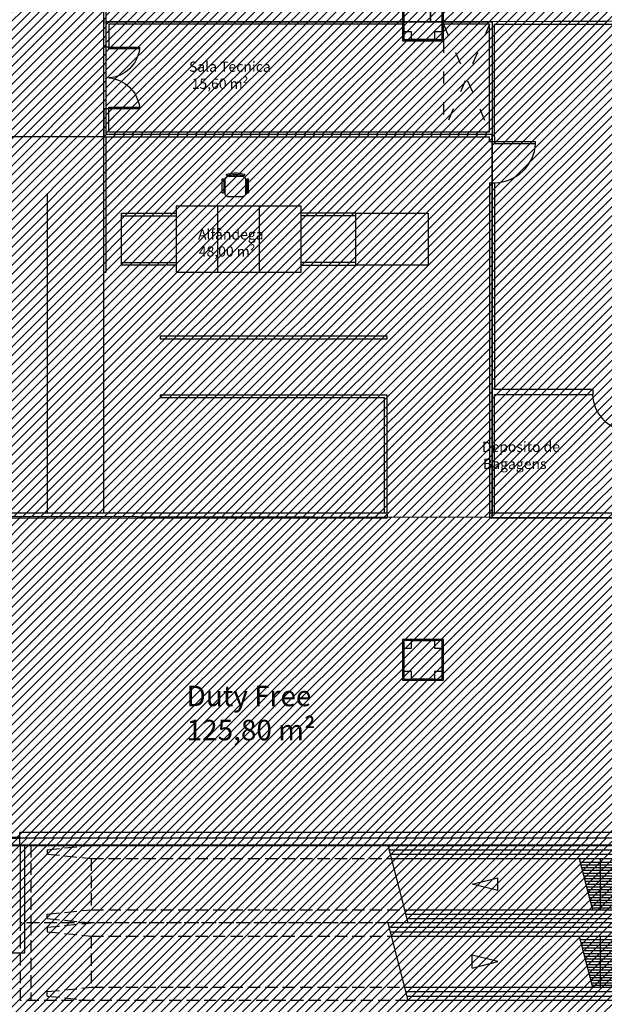
# Model space of a CAD drawing. Units: millimetres. Extents: x -550 to 311, y -277 to 129.
# Drawn here: x -325 to -314, y 5 to 24 of the extents above; entities that cross this region are included whole.
import ezdxf

# ---------------------------------------------------------------- set-up
doc = ezdxf.new("R2010")
doc.units = ezdxf.units.MM
doc.header["$MEASUREMENT"] = 0
doc.linetypes.add('ACAD_ISO02W100', pattern=[15, 12, -3])
doc.linetypes.add('ACAD_ISO03W100', pattern=[30, 12, -18])
for name, color, linetype in [('DIVISÓRIAS', 2, 'Continuous'), ('DRYWALL', 90, 'Continuous'), ('EQUIPAMENTOS', 7, 'Continuous'), ('ESQUADRIAS', 2, 'Continuous'), ('MANCHAS INFRAERO', 93, 'Continuous'), ('MANCHAS OPERACIONAL', 254, 'Continuous'), ('MANCHAS ÁREAS TÉCNICAS', 252, 'Continuous'), ('PAREDES', 130, 'Continuous'), ('PILARES', 5, 'Continuous'), ('PROJEÇÃO', 7, 'ACAD_ISO03W100'), ('TEXTOS', 2, 'Continuous'), ('VIA', 7, 'Continuous'), ('VISTAS', 7, 'Continuous'), ('ÁREAS', 42, 'Continuous')]:
    doc.layers.add(name, color=color, linetype=linetype)
for name, color, linetype, true_color in [('MANCHAS CIAS AÉREAS', 7, 'Continuous', 0xffc285), ('MANCHAS COMERCIAL', 7, 'Continuous', 0xbdffff), ('MANCHAS ÓRGÃOS PÚBLICOS', 7, 'Continuous', 0xffffd1)]:
    doc.layers.add(name, color=color, linetype=linetype, true_color=true_color)
doc.styles.get("Standard").update_dxf_attribs({"font": 'arial.ttf'})
pattern_1 = [(45, (-519.04055, 1e-14), (-0.08838835, 0.08838835), [])]

# ---------------------------------------------------------------- blocks, each defined once
blk = doc.blocks.new('A$C4E4D073F')
at = {"layer": 'PILARES'}
for p, q in [((0.175, 0.775), (0.625, 0.775)), ((0.025, 0.175), (0.025, 0.625)), ((0.775, 0.625), (0.775, 0.175)), ((0.625, 0.025), (0.175, 0.025))]:
    blk.add_line(p, q, dxfattribs=at)
for points in [[(0.8, 0.8), (0, 0.8), (0, 0), (0.8, 0)], [(0.025, 0.175), (0.025, 0.625), (0.175, 0.625), (0.175, 0.775), (0.625, 0.775), (0.625, 0.625), (0.775, 0.625), (0.775, 0.175), (0.625, 0.175), (0.625, 0.025), (0.175, 0.025), (0.175, 0.175)], [(0.775, 0.775), (0.025, 0.775), (0.025, 0.025), (0.775, 0.025)]]:
    blk.add_lwpolyline(points, close=True, dxfattribs=at)
blk = doc.blocks.new('A$C34B25E40')
at = {"layer": 'PILARES'}
for p in [(25.225, 34.5), (25.225, 22)]:
    blk.add_blockref('A$C4E4D073F', p, dxfattribs=at)
blk = doc.blocks.new('A$C29423831')
at = {"layer": 'VISTAS', "linetype": 'ACAD_ISO02W100', "ltscale": 0.02}
for p, q in [((0, 0), (0, 1.516)), ((7.174, 1.516), (0, 1.516)), ((0.2, 1.516), (0.2, 0)), ((0.52, 1.43), (1.38, 1.516)), ((0.52, 1.43), (0.52, 1.344)), ((0.52, 1.344), (1.38, 1.258)), ((1.38, 1.258), (1.38, 0.258)), ((1.38, 1.258), (7.24, 1.258)), ((0.52, 0.172), (1.38, 0.258)), ((1.38, 0.258), (7.498, 0.258)), ((0.52, 0.086), (0.52, 0.172)), ((0.52, 0.086), (1.38, 0)), ((1.38, 0), (0, 0)), ((7.564, 0), (1.38, 0))]:
    blk.add_line(p, q, dxfattribs=at)
at = {"layer": 'VISTAS'}
for p, q in [((14.301, 1.516), (7.174, 1.516)), ((7.174, 1.516), (7.564, 0)), ((7.196, 1.43), (13.781, 1.43)), ((12.921, 1.516), (14.101, 1.516)), ((13.781, 1.43), (12.921, 1.516)), ((13.781, 1.344), (13.781, 1.43)), ((14.101, 1.516), (14.101, 0)), ((14.101, 1.516), (14.301, 1.516)), ((14.301, 1.516), (14.301, 0)), ((7.218, 1.344), (13.781, 1.344)), ((7.24, 1.258), (12.921, 1.258)), ((10.914, 1.258), (11.172, 0.258)), ((10.932, 1.188), (12.921, 1.188)), ((11.321, 1.258), (11.321, 0.595)), ((11.321, 1.258), (11.321, 0.258)), ((11.721, 1.258), (11.721, 0.595)), ((11.721, 1.258), (11.721, 0.258)), ((12.121, 1.258), (12.121, 0.595)), ((12.121, 1.258), (12.121, 0.258)), ((12.521, 1.258), (12.521, 0.595)), ((12.521, 1.258), (12.521, 0.258)), ((13.781, 1.344), (12.921, 1.258)), ((12.921, 1.258), (12.921, 0.258)), ((10.946, 1.134), (12.921, 1.134)), ((10.96, 1.08), (12.921, 1.08)), ((10.974, 1.027), (12.921, 1.027)), ((10.988, 0.973), (12.921, 0.973)), ((8.82, 0.633), (8.82, 0.883)), ((9.32, 0.758), (8.82, 0.883)), ((11.002, 0.919), (12.921, 0.919)), ((11.016, 0.865), (12.921, 0.865)), ((11.03, 0.812), (12.921, 0.812)), ((8.82, 0.633), (9.32, 0.758)), ((11.043, 0.758), (12.921, 0.758)), ((11.057, 0.704), (12.921, 0.704)), ((11.071, 0.65), (12.921, 0.65)), ((11.085, 0.597), (12.921, 0.597)), ((11.098, 0.547), (12.921, 0.547)), ((11.111, 0.497), (12.921, 0.497)), ((11.124, 0.447), (12.921, 0.447)), ((11.137, 0.397), (12.921, 0.397)), ((7.498, 0.258), (12.921, 0.258)), ((11.149, 0.347), (12.921, 0.347)), ((11.162, 0.297), (12.921, 0.297)), ((13.781, 0.172), (12.921, 0.258)), ((7.52, 0.172), (13.781, 0.172)), ((7.542, 0.086), (13.781, 0.086)), ((13.781, 0.086), (12.921, 0)), ((13.781, 0.172), (13.781, 0.086)), ((14.301, 0), (7.564, 0)), ((12.921, 0), (14.101, 0)), ((14.101, 0), (14.301, 0))]:
    blk.add_line(p, q, dxfattribs=at)
blk = doc.blocks.new('A$C1942279E')
at = {"layer": 'VISTAS', "linetype": 'ACAD_ISO02W100', "ltscale": 0.02}
for p, q in [((0, 0), (0, 1.516)), ((7.174, 1.516), (0, 1.516)), ((0.2, 1.516), (0.2, 0)), ((0.52, 1.43), (1.38, 1.516)), ((0.52, 1.43), (0.52, 1.344)), ((0.52, 1.344), (1.38, 1.258)), ((1.38, 1.258), (1.38, 0.258)), ((1.38, 1.258), (7.24, 1.258)), ((0.52, 0.172), (1.38, 0.258)), ((1.38, 0.258), (7.498, 0.258)), ((0.52, 0.086), (0.52, 0.172)), ((0.52, 0.086), (1.38, 0)), ((1.38, 0), (0, 0)), ((7.564, 0), (1.38, 0))]:
    blk.add_line(p, q, dxfattribs=at)
at = {"layer": 'VISTAS'}
for p, q in [((14.301, 1.516), (7.174, 1.516)), ((7.174, 1.516), (7.564, 0)), ((7.196, 1.43), (13.781, 1.43)), ((12.921, 1.516), (14.101, 1.516)), ((13.781, 1.43), (12.921, 1.516)), ((13.781, 1.344), (13.781, 1.43)), ((14.101, 1.516), (14.101, 0)), ((14.101, 1.516), (14.301, 1.516)), ((14.301, 1.516), (14.301, 0)), ((7.218, 1.344), (13.781, 1.344)), ((7.24, 1.258), (12.921, 1.258)), ((10.914, 1.258), (11.172, 0.258)), ((10.932, 1.188), (12.921, 1.188)), ((11.321, 1.258), (11.321, 0.595)), ((11.321, 1.258), (11.321, 0.258)), ((11.721, 1.258), (11.721, 0.595)), ((11.721, 1.258), (11.721, 0.258)), ((12.121, 1.258), (12.121, 0.595)), ((12.121, 1.258), (12.121, 0.258)), ((12.521, 1.258), (12.521, 0.595)), ((12.521, 1.258), (12.521, 0.258)), ((13.781, 1.344), (12.921, 1.258)), ((12.921, 1.258), (12.921, 0.258)), ((10.946, 1.134), (12.921, 1.134)), ((10.96, 1.08), (12.921, 1.08)), ((10.974, 1.027), (12.921, 1.027)), ((10.988, 0.973), (12.921, 0.973)), ((8.82, 0.758), (9.32, 0.883)), ((9.32, 0.633), (9.32, 0.883)), ((11.002, 0.919), (12.921, 0.919)), ((11.016, 0.865), (12.921, 0.865)), ((11.03, 0.812), (12.921, 0.812)), ((9.32, 0.633), (8.82, 0.758)), ((11.043, 0.758), (12.921, 0.758)), ((11.057, 0.704), (12.921, 0.704)), ((11.071, 0.65), (12.921, 0.65)), ((11.085, 0.597), (12.921, 0.597)), ((11.098, 0.547), (12.921, 0.547)), ((11.111, 0.497), (12.921, 0.497)), ((11.124, 0.447), (12.921, 0.447)), ((11.137, 0.397), (12.921, 0.397)), ((7.498, 0.258), (12.921, 0.258)), ((11.149, 0.347), (12.921, 0.347)), ((11.162, 0.297), (12.921, 0.297)), ((13.781, 0.172), (12.921, 0.258)), ((7.52, 0.172), (13.781, 0.172)), ((7.542, 0.086), (13.781, 0.086)), ((13.781, 0.086), (12.921, 0)), ((13.781, 0.172), (13.781, 0.086)), ((14.301, 0), (7.564, 0)), ((12.921, 0), (14.101, 0)), ((14.101, 0), (14.301, 0))]:
    blk.add_line(p, q, dxfattribs=at)
blk = doc.blocks.new('A$C65FD6F7F')
for p, q in [((0.076, 0.381), (0.083, 0.387)), ((0.083, 0.387), (0.09, 0.391)), ((0.086, 0.429), (0.087, 0.433)), ((0.086, 0.426), (0.086, 0.429)), ((0.087, 0.423), (0.086, 0.426)), ((0.087, 0.433), (0.088, 0.436)), ((0.088, 0.42), (0.087, 0.423)), ((0.088, 0.436), (0.09, 0.438)), ((0.09, 0.417), (0.088, 0.42)), ((0.09, 0.438), (0.093, 0.441)), ((0.093, 0.415), (0.09, 0.417)), ((0.09, 0.391), (0.097, 0.395)), ((0.093, 0.441), (0.12, 0.448)), ((0.095, 0.413), (0.093, 0.415)), ((0.098, 0.412), (0.095, 0.413)), ((0.097, 0.395), (0.105, 0.398)), ((0.102, 0.412), (0.098, 0.412)), ((0.102, 0.412), (0.128, 0.419)), ((0.105, 0.398), (0.113, 0.399)), ((0.113, 0.399), (0.122, 0.4)), ((0.12, 0.448), (0.148, 0.455)), ((0.122, 0.4), (0.394, 0.4)), ((0.128, 0.419), (0.154, 0.426)), ((0.148, 0.455), (0.177, 0.46)), ((0.154, 0.426), (0.181, 0.43)), ((0.177, 0.46), (0.205, 0.464)), ((0.181, 0.43), (0.208, 0.434)), ((0.205, 0.464), (0.234, 0.466)), ((0.208, 0.434), (0.235, 0.436)), ((0.234, 0.466), (0.263, 0.467)), ((0.235, 0.436), (0.263, 0.437)), ((0.238, 0.4), (0.237, 0.436)), ((0.263, 0.467), (0.291, 0.466)), ((0.263, 0.437), (0.29, 0.436)), ((0.278, 0.4), (0.277, 0.437)), ((0.29, 0.436), (0.317, 0.434)), ((0.291, 0.466), (0.32, 0.464)), ((0.317, 0.434), (0.344, 0.43)), ((0.32, 0.464), (0.349, 0.46)), ((0.344, 0.43), (0.371, 0.426)), ((0.349, 0.46), (0.377, 0.455)), ((0.371, 0.426), (0.397, 0.419)), ((0.377, 0.455), (0.405, 0.448)), ((0.394, 0.4), (0.402, 0.399)), ((0.397, 0.419), (0.424, 0.412)), ((0.402, 0.399), (0.41, 0.398)), ((0.405, 0.448), (0.433, 0.441)), ((0.41, 0.398), (0.418, 0.395)), ((0.418, 0.395), (0.426, 0.391)), ((0.427, 0.413), (0.424, 0.412)), ((0.426, 0.391), (0.432, 0.387)), ((0.429, 0.414), (0.427, 0.413)), ((0.432, 0.416), (0.429, 0.414)), ((0.434, 0.418), (0.432, 0.416)), ((0.432, 0.387), (0.439, 0.381)), ((0.433, 0.441), (0.435, 0.438)), ((0.436, 0.421), (0.434, 0.418)), ((0.435, 0.438), (0.436, 0.435)), ((0.436, 0.435), (0.437, 0.433)), ((0.437, 0.423), (0.436, 0.421)), ((0.437, 0.433), (0.438, 0.43)), ((0.438, 0.43), (0.437, 0.426)), ((0.437, 0.426), (0.437, 0.423)), ((0, 0.338), (0.001, 0.341)), ((0, 0.081), (0, 0.338)), ((0.001, 0.341), (0.003, 0.345)), ((0.003, 0.345), (0.006, 0.347)), ((0.006, 0.347), (0.009, 0.349)), ((0.009, 0.349), (0.013, 0.351)), ((0.013, 0.351), (0.017, 0.351)), ((0.017, 0.351), (0.02, 0.35)), ((0.02, 0.35), (0.024, 0.349)), ((0.024, 0.349), (0.027, 0.347)), ((0.027, 0.347), (0.03, 0.344)), ((0.03, 0.344), (0.031, 0.34)), ((0.031, 0.34), (0.032, 0.337)), ((0.032, 0.337), (0.032, 0.238)), ((0.058, 0.238), (0.032, 0.238)), ((0.032, 0.238), (0.032, 0.217)), ((0.058, 0.217), (0.032, 0.217)), ((0.032, 0.217), (0.032, 0.08)), ((0.058, 0.344), (0.06, 0.353)), ((0.058, 0.336), (0.058, 0.344)), ((0.058, 0.238), (0.058, 0.336)), ((0.058, 0.217), (0.058, 0.238)), ((0.058, 0.064), (0.058, 0.217)), ((0.06, 0.353), (0.062, 0.36)), ((0.062, 0.36), (0.066, 0.368)), ((0.066, 0.368), (0.071, 0.375)), ((0.071, 0.375), (0.076, 0.381)), ((0.439, 0.381), (0.444, 0.375)), ((0.444, 0.375), (0.449, 0.368)), ((0.449, 0.368), (0.453, 0.36)), ((0.453, 0.36), (0.455, 0.353)), ((0.455, 0.353), (0.457, 0.344)), ((0.457, 0.344), (0.458, 0.336)), ((0.458, 0.336), (0.458, 0.238)), ((0.458, 0.238), (0.483, 0.238)), ((0.458, 0.238), (0.458, 0.217)), ((0.458, 0.217), (0.483, 0.217)), ((0.458, 0.217), (0.458, 0.064)), ((0.483, 0.337), (0.484, 0.34)), ((0.483, 0.337), (0.483, 0.238)), ((0.483, 0.238), (0.483, 0.217)), ((0.483, 0.217), (0.483, 0.08)), ((0.484, 0.34), (0.485, 0.344)), ((0.485, 0.344), (0.488, 0.347)), ((0.488, 0.347), (0.491, 0.349)), ((0.491, 0.349), (0.495, 0.35)), ((0.495, 0.35), (0.498, 0.351)), ((0.498, 0.351), (0.502, 0.351)), ((0.502, 0.351), (0.506, 0.349)), ((0.506, 0.349), (0.509, 0.347)), ((0.509, 0.347), (0.512, 0.345)), ((0.512, 0.345), (0.514, 0.341)), ((0.514, 0.341), (0.515, 0.338)), ((0.515, 0.081), (0.515, 0.338)), ((0.002, 0.078), (0, 0.081)), ((0.004, 0.076), (0.002, 0.078)), ((0.007, 0.074), (0.004, 0.076)), ((0.009, 0.072), (0.007, 0.074)), ((0.013, 0.071), (0.009, 0.072)), ((0.016, 0.071), (0.013, 0.071)), ((0.019, 0.071), (0.016, 0.071)), ((0.022, 0.072), (0.019, 0.071)), ((0.025, 0.073), (0.022, 0.072)), ((0.028, 0.075), (0.025, 0.073)), ((0.031, 0.078), (0.028, 0.075)), ((0.032, 0.08), (0.031, 0.078)), ((0.058, 0.056), (0.058, 0.064)), ((0.06, 0.047), (0.058, 0.056)), ((0.062, 0.04), (0.06, 0.047)), ((0.066, 0.032), (0.062, 0.04)), ((0.071, 0.025), (0.066, 0.032)), ((0.076, 0.019), (0.071, 0.025)), ((0.083, 0.013), (0.076, 0.019)), ((0.09, 0.009), (0.083, 0.013)), ((0.097, 0.005), (0.09, 0.009)), ((0.105, 0.002), (0.097, 0.005)), ((0.113, 0.001), (0.105, 0.002)), ((0.122, 0), (0.113, 0.001)), ((0.402, 0.001), (0.394, 0)), ((0.41, 0.002), (0.402, 0.001)), ((0.418, 0.005), (0.41, 0.002)), ((0.426, 0.009), (0.418, 0.005)), ((0.432, 0.013), (0.426, 0.009)), ((0.439, 0.019), (0.432, 0.013)), ((0.444, 0.025), (0.439, 0.019)), ((0.449, 0.032), (0.444, 0.025)), ((0.453, 0.04), (0.449, 0.032)), ((0.455, 0.047), (0.453, 0.04)), ((0.457, 0.056), (0.455, 0.047)), ((0.458, 0.064), (0.457, 0.056)), ((0.484, 0.078), (0.483, 0.08)), ((0.487, 0.075), (0.484, 0.078)), ((0.49, 0.073), (0.487, 0.075)), ((0.493, 0.072), (0.49, 0.073)), ((0.496, 0.071), (0.493, 0.072)), ((0.499, 0.071), (0.496, 0.071)), ((0.502, 0.071), (0.499, 0.071)), ((0.506, 0.072), (0.502, 0.071)), ((0.509, 0.074), (0.506, 0.072)), ((0.511, 0.076), (0.509, 0.074)), ((0.513, 0.078), (0.511, 0.076)), ((0.515, 0.081), (0.513, 0.078)), ((0.394, 0), (0.122, 0))]:
    blk.add_line(p, q)
blk = doc.blocks.new('A$C047F6F4A')
for p, q in [((1.067, 1.294), (1.067, 1.152)), ((3.505, 1.294), (1.067, 1.294)), ((1.88, 0), (1.88, 1.294)), ((2.692, 0), (2.692, 1.294)), ((3.505, 0), (3.505, 1.294)), ((0, 1.152), (1.067, 1.152)), ((0, 0.141), (0, 1.152)), ((0, 1.102), (1.067, 1.102)), ((1.067, 1.152), (1.067, 1.102)), ((1.067, 1.102), (1.067, 0.191)), ((4.572, 1.152), (3.505, 1.152)), ((3.505, 1.102), (3.505, 1.152)), ((4.572, 1.102), (3.505, 1.102)), ((4.572, 1.152), (5.984, 1.152)), ((4.572, 0.141), (4.572, 1.152)), ((4.572, 0.141), (4.572, 1.152)), ((5.984, 1.152), (5.984, 0.141)), ((0, 0.191), (1.067, 0.191)), ((1.067, 0.141), (0, 0.141)), ((1.067, 0.191), (1.067, 0.141)), ((1.067, 0.141), (1.067, 0)), ((1.067, 0), (3.505, 0)), ((4.572, 0.191), (3.505, 0.191)), ((3.505, 0.141), (4.572, 0.141)), ((5.984, 0.141), (4.572, 0.141))]:
    blk.add_line(p, q)
blk = doc.blocks.new('A$C424F67DE')
for points in [[(0.6, 1.17), (0.6, 1.2), (0, 1.2), (0, 1.17)], [(0.6, 0), (0.6, 0.03), (0, 0.03), (0, 0)]]:
    blk.add_lwpolyline(points, close=True)
at = {"color": 251}
for centre, start, end in [((0.65, 1.253), 187.3074, 265.6302), ((0.65, -0.053), 94.3698, 172.6926)]:
    blk.add_arc(centre, 0.655, start, end, dxfattribs=at)
blk = doc.blocks.new('A$C60C301FE')
blk.add_lwpolyline([(0.8, 0.8), (0.77, 0.8), (0.77, 0), (0.8, 0)], close=True)
at = {"color": 251}
blk.add_arc((0.82, 0.819), 0.821, 181.3273, 266.4833, dxfattribs=at)
blk = doc.blocks.new('A$C4DB7237E')
blk.add_lwpolyline([(0.7, 0), (0.7, 0.03), (0, 0.03), (0, 0)], close=True)
at = {"color": 251}
blk.add_arc((0.72, -0.021), 0.721, 91.5388, 175.9377, dxfattribs=at)

msp = doc.modelspace()

# ---------------------------------------------------------------- hatches: boundary and pattern name
at = {"layer": 'MANCHAS CIAS AÉREAS'}
h = msp.add_hatch(dxfattribs=at)
h.set_pattern_fill('ANSI31', color=256)
h.set_pattern_definition(pattern_1)
h.paths.add_polyline_path([(-316.97, 40.796), (-304.618, 40.796), (-304.618, 24.171), (-316.97, 24.142)])
at = {"layer": 'MANCHAS COMERCIAL'}
h = msp.add_hatch(dxfattribs=at)
h.set_pattern_fill('ANSI31', color=256)
h.set_pattern_definition(pattern_1)
h.paths.add_polyline_path([(-329.618, 14.485), (-308.851, 14.446), (-308.851, 8.184), (-329.618, 8.184)])
at = {"layer": 'MANCHAS INFRAERO'}
h = msp.add_hatch(dxfattribs=at)
h.set_pattern_fill('ANSI31', color=256)
h.set_pattern_definition(pattern_1)
h.paths.add_polyline_path([(-323.307, 40.796), (-316.97, 40.796), (-316.97, 24.142), (-323.304, 24.142)])
at = {"layer": 'MANCHAS OPERACIONAL'}
h = msp.add_hatch(dxfattribs=at)
h.set_pattern_fill('ANSI31', color=256, style=0)
h.set_pattern_definition([(45, (-519.04055, -269.97324), (-0.088388348, 0.088388348), [])])
h.paths.add_polyline_path([(-302.626, 8.16), (-304.649, 8.16), (-304.641, 14.446), (-306.348, 14.448), (-306.356, 8.184), (-329.618, 8.184), (-329.618, 14.485), (-315.768, 14.459), (-315.768, 21.937), (-323.304, 21.937), (-323.304, 40.796), (-347.729, 40.796), (-347.735, 35.546), (-350.566, 35.546), (-350.617, 35.546), (-350.62, 29.174), (-354.793, 29.171), (-354.782, 16.592), (-342.011, 16.592), (-342.003, -10.729), (-341.493, -10.729), (-341.493, -10.454), (-327.068, -10.454), (-327.068, -8.254), (-321.815, -8.254), (-321.815, -4.954), (-321.765, -4.954), (-320.765, -3.954), (-315.118, -3.954), (-314.118, -4.954), (-313.993, -4.954), (-313.993, -8.654), (-307.743, -8.654), (-307.743, -4.954), (-307.618, -4.954), (-306.618, -3.954), (-302.626, -3.954)])
at = {"layer": 'MANCHAS ÁREAS TÉCNICAS'}
h = msp.add_hatch(dxfattribs=at)
h.set_pattern_fill('ANSI31', color=256)
h.set_pattern_definition(pattern_1)
h.paths.add_polyline_path([(-323.304, 24.142), (-315.768, 24.142), (-315.768, 21.937), (-323.304, 21.937)])
at = {"layer": 'MANCHAS ÓRGÃOS PÚBLICOS'}
h = msp.add_hatch(dxfattribs=at)
h.set_pattern_fill('ANSI31', color=256)
h.set_pattern_definition(pattern_1)
h.paths.add_polyline_path([(-315.768, 24.141), (-315.768, 14.459), (-306.302, 14.446), (-304.641, 14.446), (-304.618, 24.171), (-304.618, 24.171)])

# ---------------------------------------------------------------- linework, layer by layer
at = {"layer": 'DIVISÓRIAS'}
for p, q in [((-323.303, 19.245), (-323.303, 21.891)), ((-323.353, 19.245), (-323.303, 19.245)), ((-317.818, 17.996), (-322.253, 17.996)), ((-322.253, 17.996), (-322.253, 17.946)), ((-322.253, 17.946), (-317.818, 17.946)), ((-317.818, 17.946), (-317.818, 17.996)), ((-317.818, 16.846), (-322.253, 16.846)), ((-322.253, 16.846), (-322.253, 16.796)), ((-322.253, 16.796), (-317.868, 16.796)), ((-317.868, 14.546), (-317.868, 16.796)), ((-317.818, 14.546), (-317.818, 16.846))]:
    msp.add_line(p, q, dxfattribs=at)
at = {"layer": 'DRYWALL'}
for p, q in [((-323.353, 24.192), (-323.353, 24.092)), ((-323.353, 23.642), (-323.353, 24.092)), ((-317.518, 24.092), (-323.253, 24.092)), ((-323.253, 24.092), (-323.253, 23.642)), ((-315.818, 24.092), (-316.718, 24.092)), ((-315.818, 21.992), (-315.818, 24.092)), ((-315.718, 21.892), (-315.718, 24.092)), ((-315.718, 24.092), (-304.993, 24.092)), ((-323.253, 23.642), (-323.353, 23.642)), ((-323.353, 22.442), (-323.353, 21.892)), ((-323.253, 22.442), (-323.353, 22.442)), ((-323.253, 21.992), (-323.253, 22.442)), ((-323.253, 21.992), (-315.818, 21.992)), ((-323.353, 21.892), (-316.718, 21.892)), ((-316.718, 21.892), (-315.818, 21.892)), ((-315.818, 21.792), (-315.818, 21.892)), ((-315.718, 21.792), (-315.818, 21.792)), ((-315.718, 21.892), (-315.718, 21.792)), ((-315.818, 20.993), (-315.818, 14.546)), ((-315.818, 20.993), (-315.718, 20.993)), ((-315.718, 20.992), (-315.718, 16.951)), ((-313.802, 16.951), (-315.718, 16.951)), ((-313.802, 16.951), (-313.802, 16.851)), ((-315.718, 14.546), (-315.718, 16.851)), ((-313.802, 16.851), (-315.718, 16.851))]:
    msp.add_line(p, q, dxfattribs=at)
at = {"layer": 'ESQUADRIAS', "color": 0}
msp.add_lwpolyline([(-325.993, 8.206), (-324.993, 8.206), (-324.993, 8.176), (-325.993, 8.176)], close=True, dxfattribs=at)
at = {"layer": 'MANCHAS CIAS AÉREAS'}
msp.add_lwpolyline([(-316.97, 40.796), (-304.618, 40.796), (-304.618, 24.171), (-316.97, 24.142)], close=True, dxfattribs=at)
at = {"layer": 'MANCHAS COMERCIAL'}
msp.add_lwpolyline([(-329.618, 14.485), (-308.851, 14.446), (-308.851, 8.184), (-329.618, 8.184)], close=True, dxfattribs=at)
at = {"layer": 'MANCHAS INFRAERO'}
msp.add_lwpolyline([(-323.307, 40.796), (-316.97, 40.796), (-316.97, 24.142), (-323.304, 24.142)], close=True, dxfattribs=at)
at = {"layer": 'MANCHAS OPERACIONAL'}
for points in [[(-262.818, 41.121), (-304.543, 41.121), (-304.618, 41.121), (-304.618, 24.171), (-285.853, 24.171), (-285.853, 18.211), (-302.626, 18.211), (-302.626, 8.16), (-304.649, 8.16), (-304.641, 14.446), (-306.348, 14.448), (-306.356, 8.184), (-329.618, 8.184), (-329.618, 14.485), (-315.768, 14.459), (-315.768, 21.937), (-323.304, 21.937), (-323.304, 40.796), (-347.729, 40.796)], [(-302.626, -3.954), (-302.626, 8.16), (-304.649, 8.16), (-304.641, 14.446), (-306.348, 14.448), (-306.356, 8.184), (-329.618, 8.184), (-329.618, 14.485), (-315.768, 14.459), (-315.768, 21.937), (-323.304, 21.937), (-323.304, 40.796), (-347.729, 40.796)]]:
    msp.add_lwpolyline(points, dxfattribs=at)
at = {"layer": 'MANCHAS OPERACIONAL', "color": 4}
msp.add_lwpolyline([(-342.029, 8.043), (-218.595, 8.043), (-218.595, -9.624), (-342.029, -9.624)], close=True, dxfattribs=at)
at = {"layer": 'MANCHAS ÁREAS TÉCNICAS'}
msp.add_lwpolyline([(-323.304, 24.142), (-315.768, 24.142), (-315.768, 21.937), (-323.304, 21.937)], close=True, dxfattribs=at)
at = {"layer": 'MANCHAS ÓRGÃOS PÚBLICOS'}
msp.add_lwpolyline([(-315.768, 24.141), (-315.768, 14.459), (-306.302, 14.446), (-304.641, 14.446), (-304.618, 24.171), (-304.618, 24.171)], close=True, dxfattribs=at)
at = {"layer": 'PAREDES'}
for p, q in [((-329.743, 14.546), (-317.818, 14.546)), ((-329.5, 14.446), (-317.818, 14.446)), ((-317.818, 14.546), (-317.818, 14.446)), ((-315.818, 14.546), (-315.818, 14.446)), ((-315.818, 14.546), (-306.302, 14.546)), ((-315.818, 14.446), (-306.302, 14.446)), ((-306.302, 8.296), (-324.993, 8.296)), ((-324.993, 8.046), (-324.993, 8.296)), ((-306.302, 8.046), (-324.993, 8.046))]:
    msp.add_line(p, q, dxfattribs=at)
at = {"layer": 'PROJEÇÃO', "ltscale": 0.02}
for p, q in [((-316.718, 24.092), (-315.818, 21.992)), ((-315.818, 24.092), (-316.718, 21.992)), ((-316.718, 23.771), (-316.718, 21.992))]:
    msp.add_line(p, q, dxfattribs=at)
at = {"layer": 'VIA'}
for p, q in [((-324.978, 6.553), (-324.978, 8.044)), ((-324.978, 6.554), (-324.978, 8.044)), ((-324.893, 5.946), (-324.893, 8.046)), ((-330.993, 5.946), (-324.893, 5.946))]:
    msp.add_line(p, q, dxfattribs=at)
at = {"layer": 'VISTAS'}
for p, q in [((-323.353, 21.891), (-325.553, 21.891)), ((-323.353, 19.245), (-323.353, 21.891)), ((-324.453, 14.546), (-324.453, 20.791)), ((-323.353, 15.696), (-323.353, 19.245))]:
    msp.add_line(p, q, dxfattribs=at)
at = {"layer": 'ÁREAS'}
msp.add_lwpolyline([(-323.353, 40.646), (-341.883, 40.646), (-341.883, 16.592), (-341.883, 14.546), (-323.353, 14.546)], close=True, dxfattribs=at)
msp.add_lwpolyline([(-262.818, 12.071), (-302.568, 12.071), (-302.568, 9.196), (-302.418, 9.196), (-302.418, 8.046), (-341.883, 8.046), (-341.883, -3.954), (-327.068, -3.954), (-327.068, -5.354), (-321.865, -5.354), (-321.865, -4.954), (-321.765, -4.954), (-320.765, -3.954), (-297.568, -3.954), (-296.568, -4.954), (-285.743, -4.954), (-285.743, -8.504), (-273.493, -8.504), (-273.493, -4.954), (-262.668, -4.954)], dxfattribs=at)

# ---------------------------------------------------------------- block references
msp.add_blockref('A$C34B25E40', (-342.743, -10.729))
at = {"layer": 'DIVISÓRIAS', "rotation": 90}
msp.add_blockref('A$C60C301FE', (-314.918, 20.992), dxfattribs=at)
at = {"layer": 'EQUIPAMENTOS'}
for name, p in [('A$C65FD6F7F', (-321.04, 20.721)), ('A$C047F6F4A', (-323.003, 19.246))]:
    msp.add_blockref(name, p, dxfattribs=at)
at = {"layer": 'ESQUADRIAS', "color": 0, "xscale": -1}
msp.add_blockref('A$C424F67DE', (-322.653, 22.442), dxfattribs=at)
at = {"layer": 'ESQUADRIAS', "color": 0, "rotation": 90.00000000000001}
msp.add_blockref('A$C4DB7237E', (-313.104, 16.151), dxfattribs=at)
at = {"layer": 'VISTAS'}
for name, p in [('A$C1942279E', (-324.978, 6.53)), ('A$C29423831', (-324.978, 5.014))]:
    msp.add_blockref(name, p, dxfattribs=at)

# ---------------------------------------------------------------- texts
at = {"layer": 'TEXTOS', "color": 0, "attachment_point": 1}
for s, width, insert, char_height in [('\\pi1.0251;Sala Técnica\\P\\pi1.2867;15,60 m²', 3.64094, (-321.892, 23.363), 0.2), ('\\pi1.1972;Alfândega\\P\\pi1.2733;48,00 m²', 3.64094, (-321.75, 20.085), 0.2), ('\\pi1.0915;Depósito de\\P\\pi1.2069;Bagagens', 3.64094, (-316.185, 15.934), 0.2), ('Duty Free\\P125,80 m²', 3.64916, (-321.734, 11.165), 0.4)]:
    msp.add_mtext_dynamic_manual_height_columns(s, width=width, gutter_width=1, heights=[0], dxfattribs=dict(at, insert=insert, char_height=char_height))

doc.saveas('drawing.dxf')
